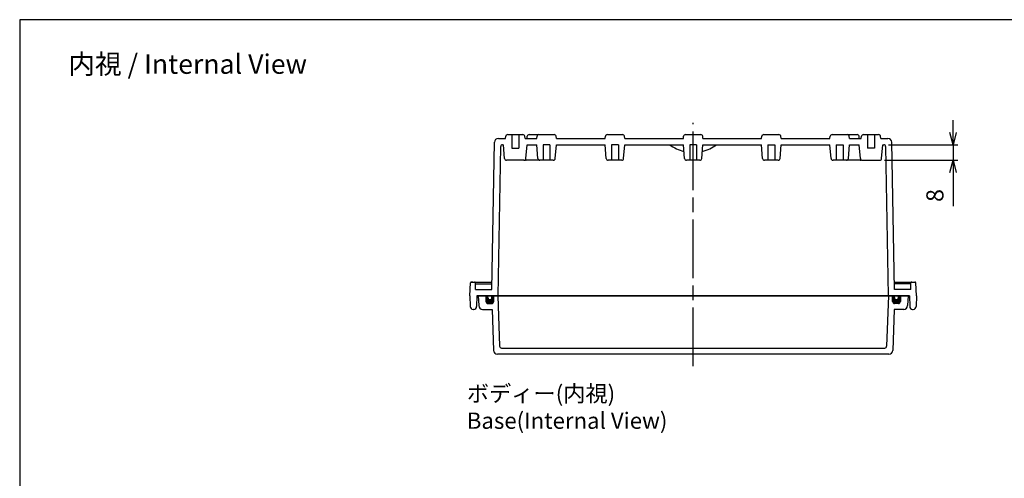
# Model space of a CAD drawing. Units: millimetres. Extents: x 0 to 2040, y 0 to 700.
# Drawn here: x 1032 to 1536, y 465 to 700 of the extents above; entities that cross this region are included whole.
import ezdxf

# ---------------------------------------------------------------- set-up
doc = ezdxf.new("R2010")
doc.units = ezdxf.units.MM
doc.header["$LTSCALE"] = 2.5
doc.linetypes.add('AM_ISO08W050', pattern=[18, 12, -1.5, 3, -1.5])
for name, color, linetype, lineweight in [('AM_5', 3, 'Continuous', 25), ('AM_7', 4, 'AM_ISO08W050', 25), ('ｶﾞｽｹｯﾄ', 5, 'Continuous', 50), ('ﾄｯﾌﾟｶﾊﾞｰ', 7, 'Continuous', 25), ('ﾎﾞﾃﾞｨｰ', 2, 'Continuous', 25)]:
    doc.layers.add(name, color=color, linetype=linetype, lineweight=lineweight)
doc.styles.get("Standard").update_dxf_attribs({"font": 'ISOCP.SHX', "bigfont": 'EXTFONT.SHX'})
doc.dimstyles.new('AM_ISO$0', dxfattribs={"dimscale": 2.5, "dimtxt": 3.5, "dimasz": 2.5, "dimexe": 1, "dimexo": 1, "dimgap": 1.5, "dimtad": 1, "dimdec": 1, "dimdsep": 46, "dimtxsty": 'STANDARD', "dimblk": 'OPEN30', "dimcen": 0, "dimclrd": 3, "dimclre": 3, "dimclrt": 2, "dimadec": 0, "dimazin": 2, "dimtp": 0.1, "dimtm": 0.1, "dimtfac": 0.71, "dimtmove": 0, "dimatfit": 3, "dimldrblk": 'OPEN30', "dimfxl": 1, "dimlwd": -1, "dimlwe": -1, "dimarcsym": 0})

# ---------------------------------------------------------------- blocks, each defined once
blk = doc.blocks.new('TK-A3')
blk.add_lwpolyline([(0, 0), (403, 0), (403, 280), (0, 280)], close=True)
blk = doc.blocks.new('_Open30')
at = {"color": 0, "linetype": 'ByBlock', "lineweight": -2}
for p, q in [((-1, 0.268), (0, 0)), ((0, 0), (-1, -0.268)), ((0, 0), (-1, 0))]:
    blk.add_line(p, q, dxfattribs=at)
blk = doc.blocks.new('*D61')
at = {"layer": 'AM_5', "color": 3}
for p, q in [((1510.01, 642.24), (1510.01, 648.49)), ((1477.03, 635.99), (1512.51, 635.99)), ((1510.01, 635.99), (1510.01, 627.99)), ((1475, 627.99), (1512.51, 627.99)), ((1510.01, 621.74), (1510.01, 604.49))]:
    blk.add_line(p, q, dxfattribs=at)
at = {"layer": 'Defpoints', "color": 0}
for p in [(1474.53, 635.99), (1472.5, 627.99), (1510.01, 627.99)]:
    blk.add_point(p, dxfattribs=at)
at = {"layer": 'AM_5', "color": 3, "xscale": 6.25, "yscale": 6.25, "zscale": 6.25}
for p, rotation in [((1510.01, 635.99), 270), ((1510.01, 627.99), 90)]:
    blk.add_blockref('_Open30', p, dxfattribs=dict(at, rotation=rotation))
at = {"layer": 'AM_5', "color": 2, "insert": (1501.89, 609.99), "char_height": 8.75, "attachment_point": 5, "rotation": 90}
blk.add_mtext('8', dxfattribs=at)

msp = doc.modelspace()

# ---------------------------------------------------------------- hatches: boundary and pattern name
at = {"layer": 'ｶﾞｽｹｯﾄ'}
h = msp.add_hatch(color=256, dxfattribs=at)
edge = h.paths.add_edge_path()
edge.add_line((1272.058, 558.693), (1271.058, 558.693))
edge.add_line((1271.058, 558.693), (1271.058, 555.867))
edge.add_arc((1272.066, 555.713), 1.02, 171.29221, 269.53434)
edge.add_line((1272.058, 554.693), (1274.058, 554.693))
edge.add_arc((1274.058, 555.693), 1, 270, 360)
edge.add_line((1275.058, 555.693), (1275.058, 558.693))
edge.add_line((1275.058, 558.693), (1274.058, 558.693))
edge.add_line((1274.058, 558.693), (1274.058, 557.693))
edge.add_arc((1273.058, 557.693), 1, 180, 360, ccw=False)
edge.add_line((1272.058, 557.693), (1272.058, 558.693))
h = msp.add_hatch(color=256, dxfattribs=at)
edge = h.paths.add_edge_path()
edge.add_line((1482.058, 558.693), (1483.058, 558.693))
edge.add_line((1483.058, 558.693), (1483.058, 555.693))
edge.add_arc((1482.058, 555.693), 1, 270, 360, ccw=False)
edge.add_line((1482.058, 554.693), (1480.058, 554.693))
edge.add_arc((1480.058, 555.693), 1, 180, 270, ccw=False)
edge.add_line((1479.058, 555.693), (1479.058, 558.693))
edge.add_line((1479.058, 558.693), (1480.058, 558.693))
edge.add_line((1480.058, 558.693), (1480.058, 557.693))
edge.add_arc((1481.058, 557.693), 1, 180, 360)
edge.add_line((1482.058, 557.693), (1482.058, 558.693))

# ---------------------------------------------------------------- linework, layer by layer
at = {"layer": 'AM_7'}
msp.add_line((1377.058, 522.693), (1377.058, 647.193), dxfattribs=at)
at = {"layer": 'ﾄｯﾌﾟｶﾊﾞｰ'}
for p, q in [((1267.058, 558.693), (1267.325, 553.588)), ((1267.058, 558.693), (1487.058, 558.693)), ((1271.058, 558.693), (1271.058, 555.693)), ((1272.058, 554.693), (1274.058, 554.693)), ((1275.058, 555.693), (1275.058, 558.693)), ((1277.158, 558.693), (1278.06, 532.858)), ((1476.958, 558.693), (1476.056, 532.858)), ((1479.058, 555.693), (1479.058, 558.693)), ((1482.058, 554.693), (1480.058, 554.693)), ((1483.058, 558.693), (1483.058, 555.693)), ((1487.058, 558.693), (1486.79, 553.588)), ((1269.323, 551.693), (1274.2, 551.693)), ((1274.2, 551.693), (1274.936, 530.623)), ((1479.915, 551.693), (1479.18, 530.623)), ((1484.793, 551.693), (1479.915, 551.693)), ((1279.06, 531.893), (1475.056, 531.893)), ((1477.181, 528.693), (1276.935, 528.693))]:
    msp.add_line(p, q, dxfattribs=at)
for centre, radius, start, end in [((1272.058, 555.693), 1, 180, 270), ((1274.058, 555.693), 1, 270, 0), ((1480.058, 555.693), 1, 180, 270), ((1482.058, 555.693), 1, 270, 0), ((1269.323, 553.693), 2, 183, 270), ((1484.793, 553.693), 2, 270, 357), ((1276.935, 530.693), 2, 182, 270), ((1279.06, 532.893), 1, 182, 270), ((1475.056, 532.893), 1, 270, 358), ((1477.181, 530.693), 2, 270, 358)]:
    msp.add_arc(centre, radius, start, end, dxfattribs=at)
at = {"layer": 'ﾎﾞﾃﾞｨｰ'}
for p, q in [((1281.058, 639.193), (1281.177, 640.28)), ((1282.173, 641.193), (1289.943, 641.193)), ((1284.308, 641.193), (1284.308, 634.193)), ((1287.808, 641.193), (1287.808, 634.193)), ((1291.058, 639.193), (1290.939, 640.28)), ((1292.058, 639.193), (1292.177, 640.28)), ((1293.173, 641.193), (1298.173, 641.193)), ((1297.058, 639.193), (1297.177, 640.28)), ((1298.173, 641.193), (1305.943, 641.193)), ((1307.058, 639.193), (1306.939, 640.28)), ((1332.058, 639.193), (1332.177, 640.28)), ((1333.173, 641.193), (1340.943, 641.193)), ((1342.058, 639.193), (1341.939, 640.28)), ((1372.058, 639.193), (1372.177, 640.28)), ((1373.173, 641.193), (1380.943, 641.193)), ((1382.058, 639.193), (1381.939, 640.28)), ((1412.058, 639.193), (1412.177, 640.28)), ((1413.173, 641.193), (1420.943, 641.193)), ((1422.058, 639.193), (1421.939, 640.28)), ((1447.058, 639.193), (1447.177, 640.28)), ((1448.173, 641.193), (1455.943, 641.193)), ((1455.943, 641.193), (1460.943, 641.193)), ((1457.058, 639.193), (1456.939, 640.28)), ((1462.058, 639.193), (1461.939, 640.28)), ((1463.058, 639.193), (1463.177, 640.28)), ((1463.058, 639.193), (1463.177, 640.28)), ((1464.173, 641.193), (1471.943, 641.193)), ((1464.173, 641.193), (1471.943, 641.193)), ((1466.308, 641.193), (1466.308, 634.193)), ((1469.808, 641.193), (1469.808, 634.193)), ((1473.058, 639.193), (1472.939, 640.28)), ((1473.058, 639.193), (1472.939, 640.28)), ((1274.114, 561.893), (1275.42, 637.228)), ((1277.259, 558.693), (1278.582, 635.01)), ((1277.419, 639.193), (1281.058, 639.193)), ((1279.582, 635.993), (1280.058, 635.993)), ((1280.617, 628.906), (1280.058, 635.993)), ((1291.058, 639.193), (1297.058, 639.193)), ((1291.498, 628.906), (1292.058, 635.993)), ((1292.058, 635.993), (1297.058, 635.993)), ((1297.617, 628.906), (1297.058, 635.993)), ((1303.808, 635.993), (1300.308, 635.993)), ((1300.308, 635.993), (1300.308, 627.993)), ((1303.808, 635.993), (1303.808, 627.993)), ((1306.498, 628.906), (1307.058, 635.993)), ((1307.058, 639.193), (1332.058, 639.193)), ((1307.058, 635.993), (1332.058, 635.993)), ((1332.617, 628.906), (1332.058, 635.993)), ((1338.808, 635.993), (1335.308, 635.993)), ((1335.308, 635.993), (1335.308, 627.993)), ((1338.808, 635.993), (1338.808, 627.993)), ((1341.498, 628.906), (1342.058, 635.993)), ((1342.058, 639.193), (1372.058, 639.193)), ((1342.058, 635.993), (1372.058, 635.993)), ((1372.617, 628.906), (1372.058, 635.993)), ((1378.808, 635.993), (1375.308, 635.993)), ((1375.308, 635.993), (1375.308, 627.993)), ((1378.808, 635.993), (1378.808, 627.993)), ((1381.498, 628.906), (1382.058, 635.993)), ((1382.058, 639.193), (1412.058, 639.193)), ((1382.058, 635.993), (1412.058, 635.993)), ((1412.617, 628.906), (1412.058, 635.993)), ((1415.308, 635.993), (1418.808, 635.993)), ((1415.308, 635.993), (1415.308, 627.993)), ((1418.808, 635.993), (1418.808, 627.993)), ((1421.498, 628.906), (1422.058, 635.993)), ((1422.058, 639.193), (1447.058, 639.193)), ((1422.058, 635.993), (1447.058, 635.993)), ((1447.617, 628.906), (1447.058, 635.993)), ((1450.308, 635.993), (1453.808, 635.993)), ((1450.308, 635.993), (1450.308, 627.993)), ((1453.808, 635.993), (1453.808, 627.993)), ((1456.498, 628.906), (1457.058, 635.993)), ((1457.058, 639.193), (1463.058, 639.193)), ((1457.058, 635.993), (1462.058, 635.993)), ((1462.617, 628.906), (1462.058, 635.993)), ((1473.058, 639.193), (1476.697, 639.193)), ((1473.498, 628.906), (1474.058, 635.993)), ((1474.058, 635.993), (1474.534, 635.993)), ((1475.534, 635.01), (1476.857, 558.693)), ((1480.002, 561.893), (1478.696, 637.228)), ((1284.308, 634.193), (1287.808, 634.193)), ((1469.808, 634.193), (1466.308, 634.193)), ((1290.502, 627.993), (1281.614, 627.993)), ((1298.614, 627.993), (1291.614, 627.993)), ((1305.502, 627.993), (1298.614, 627.993)), ((1340.502, 627.993), (1333.614, 627.993)), ((1380.502, 627.993), (1373.614, 627.993)), ((1420.502, 627.993), (1413.614, 627.993)), ((1455.502, 627.993), (1448.614, 627.993)), ((1462.502, 627.993), (1455.502, 627.993)), ((1463.614, 627.993), (1472.502, 627.993)), ((1262.858, 558.693), (1263.086, 565.21)), ((1264.358, 565.693), (1263.585, 565.693)), ((1263.585, 565.693), (1274.18, 565.693)), ((1265.746, 561.893), (1265.63, 565.21)), ((1265.648, 564.693), (1274.162, 564.693)), ((1479.936, 565.693), (1490.531, 565.693)), ((1488.467, 564.693), (1479.954, 564.693)), ((1488.37, 561.893), (1488.486, 565.21)), ((1491.258, 558.693), (1491.03, 565.21)), ((1265.746, 561.893), (1274.114, 561.893)), ((1488.37, 561.893), (1480.002, 561.893)), ((1262.858, 558.693), (1262.954, 553.167)), ((1266.358, 558.693), (1266.261, 553.167)), ((1487.758, 558.693), (1266.358, 558.693)), ((1272.058, 557.693), (1272.058, 558.693)), ((1274.058, 557.693), (1274.058, 558.693)), ((1480.058, 557.693), (1480.058, 558.693)), ((1482.058, 557.693), (1482.058, 558.693)), ((1487.758, 558.693), (1487.854, 553.167)), ((1491.258, 558.693), (1491.161, 553.167)), ((1264.762, 551.693), (1264.454, 551.693)), ((1489.354, 551.693), (1489.662, 551.693))]:
    msp.add_line(p, q, dxfattribs=at)
for centre, radius, start, end in [((1282.173, 640.193), 1, 90, 175), ((1289.943, 640.193), 1, 5, 90), ((1293.173, 640.193), 1, 90, 175), ((1298.173, 640.193), 1, 90, 175), ((1305.943, 640.193), 1, 5, 90), ((1333.173, 640.193), 1, 90, 175), ((1340.943, 640.193), 1, 5, 90), ((1373.173, 640.193), 1, 90, 175), ((1380.943, 640.193), 1, 5, 90), ((1413.173, 640.193), 1, 90, 175), ((1420.943, 640.193), 1, 5, 90), ((1448.173, 640.193), 1, 90, 175), ((1455.943, 640.193), 1, 5, 90), ((1460.943, 640.193), 1, 5, 90), ((1464.173, 640.193), 1, 90, 175), ((1464.173, 640.193), 1, 90, 175), ((1471.943, 640.193), 1, 5, 90), ((1471.943, 640.193), 1, 5, 90), ((1277.419, 637.193), 2, 90, 179), ((1279.582, 634.993), 1, 90, 179.0068), ((1377.058, 651.993), 20, 233.1301, 256.32291), ((1377.058, 651.993), 20, 283.67709, 306.8699), ((1474.534, 634.993), 1, 0.99301, 90), ((1476.697, 637.193), 2, 1, 90), ((1281.614, 628.993), 1, 185, 270), ((1290.502, 628.993), 1, 270, 355), ((1291.614, 628.993), 1, 236.24177, 270), ((1298.614, 628.993), 1, 185, 270), ((1305.502, 628.993), 1, 270, 355), ((1333.614, 628.993), 1, 185, 270), ((1340.502, 628.993), 1, 270, 355), ((1373.614, 628.993), 1, 185, 270), ((1380.502, 628.993), 1, 270, 355), ((1413.614, 628.993), 1, 185, 270), ((1420.502, 628.993), 1, 270, 355), ((1448.614, 628.993), 1, 185, 270), ((1455.502, 628.993), 1, 270, 355), ((1462.502, 628.993), 1, 270, 303.75823), ((1463.614, 628.993), 1, 185, 270), ((1472.502, 628.993), 1, 270, 355), ((1263.585, 565.193), 0.5, 90, 178), ((1265.131, 565.193), 0.5, 2, 90), ((1488.985, 565.193), 0.5, 90, 178), ((1490.531, 565.193), 0.5, 2, 90), ((1273.058, 557.693), 1, 180, 0), ((1481.058, 557.693), 1, 180, 0), ((1264.454, 553.193), 1.5, 181, 270), ((1264.762, 553.193), 1.5, 270, 359), ((1489.354, 553.193), 1.5, 181, 270), ((1489.662, 553.193), 1.5, 270, 359)]:
    msp.add_arc(centre, radius, start, end, dxfattribs=at)

# ---------------------------------------------------------------- block references
at = {"lineweight": 0, "xscale": 2.5, "yscale": 2.5, "zscale": 2.5}
msp.add_blockref('TK-A3', (1032.5, 0), dxfattribs=at)

# ---------------------------------------------------------------- texts
for s, insert, char_height, attachment_point in [('{\\fMS Gothic|b0|i0|c128|p49;\\C0;内視 / Internal View}', (1118.427, 677.28), 10, 5), ('{\\fMS Gothic|b0|i0|c128|p49;\\C0;ボディー(内視)\\PBase(Internal View)}', (1261.258, 512.757), 8.33333, 1)]:
    msp.add_mtext(s, dxfattribs=dict(insert=insert, char_height=char_height, attachment_point=attachment_point))

# ---------------------------------------------------------------- dimensions: what is measured, and where the dimension line sits
at = {"layer": 'AM_5'}
dim = msp.add_linear_dim(base=(1510.011, 627.993), p1=(1474.534, 635.993), p2=(1472.502, 627.993), angle=90, dimstyle='AM_ISO$0', override={"dimscale": 2.5, "dimdec": 1, "dimpost": ''}, dxfattribs=at)
dim.commit()
dim.dimension.update_dxf_attribs({"geometry": '*D61', "text_midpoint": (1501.886, 609.993)})

doc.saveas('drawing.dxf')
